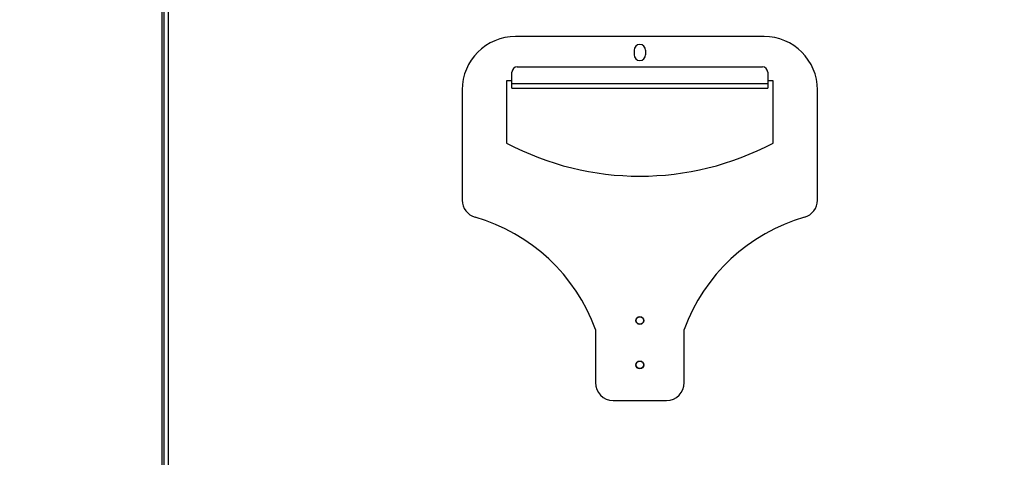
# Model space of a CAD drawing. Units: millimetres. Extents: x 150 to 5153, y 68 to 4041.
# Drawn here: x 3595 to 4149, y 2274 to 2520 of the extents above; entities that cross this region are included whole.
import ezdxf

# ---------------------------------------------------------------- set-up
doc = ezdxf.new("R2010")
doc.units = ezdxf.units.MM
doc.header["$LTSCALE"] = 20
doc.layers.add('FORMAT', color=7, linetype='Continuous')
doc.styles.add('SLDTEXTSTYLE1', font='TXT', dxfattribs={"width": 0.75})
doc.dimstyles.new('SLDDIMSTYLE0', dxfattribs={"dimtxt": 52.916667, "dimasz": 26, "dimexe": 0, "dimexo": 0.0625, "dimgap": 13.229167, "dimtad": 1, "dimdec": 0, "dimrnd": 1e-09, "dimzin": 12, "dimdsep": 46, "dimtxsty": 'SLDTEXTSTYLE1', "dimsah": 1, "dimcen": 0.09, "dimadec": 0, "dimazin": 3, "dimtfac": 1, "dimtdec": 0, "dimtofl": 0, "dimtmove": 0, "dimatfit": 3, "dimfxl": 0, "dimfrac": 2, "dimtolj": 1, "dimtzin": 12, "dimarcsym": 0})
doc.dimstyles.new('SLDDIMSTYLE1', dxfattribs={"dimtxt": 52.916667, "dimasz": 26, "dimexe": 0, "dimexo": 0.0625, "dimgap": 13.229167, "dimtad": 1, "dimdec": 0, "dimrnd": 1e-09, "dimzin": 12, "dimdsep": 46, "dimtxsty": 'SLDTEXTSTYLE1', "dimsah": 1, "dimcen": 0.09, "dimadec": 0, "dimazin": 3, "dimtfac": 1, "dimtdec": 0, "dimtmove": 0, "dimatfit": 0, "dimfxl": 0, "dimfrac": 2, "dimtolj": 1, "dimtzin": 12, "dimarcsym": 0})

# ---------------------------------------------------------------- blocks, each defined once
blk = doc.blocks.new('_D_2')
at = {"layer": 'FORMAT', "color": 7}
for p, q in [((4205.59, 2911.67), (3142.21, 2911.67)), ((3162.21, 1875.48), (3162.21, 2911.67)), ((2982.14, 2498.34), (2982.14, 2514.43)), ((2982.14, 2514.43), (3080.92, 2514.43)), ((3080.92, 2514.43), (3080.92, 2498.34)), ((2993.05, 2444.84), (3070.02, 2398.66)), ((2982.14, 2288.81), (2982.14, 2272.71)), ((3080.92, 2272.71), (3080.92, 2288.81)), ((2982.14, 2272.71), (3080.92, 2272.71)), ((4189.09, 1875.48), (3142.21, 1875.48))]:
    blk.add_line(p, q, dxfattribs=at)
for points in [[(3162.21, 2911.67), (3157.21, 2885.67), (3167.21, 2885.67)], [(3162.21, 1875.48), (3167.21, 1901.48), (3157.21, 1901.48)]]:
    blk.add_solid(points, dxfattribs=at)
at = {"layer": 'FORMAT', "color": 7, "attachment_point": 1, "rotation": 90, "style": 'SLDTEXTSTYLE1'}
for s, insert, char_height in [('1036mm', (3093.99, 2249.23), 52.917), ('"', (3002.49, 2476.49), 52.92), ('16', (3033.17, 2421.75), 37.042), ('13', (2983.78, 2367.01), 37.042), ('40', (3002.49, 2288.81), 52.917)]:
    blk.add_mtext(s, dxfattribs=dict(at, insert=insert, char_height=char_height))
blk = doc.blocks.new('_D_5')
at = {"layer": 'FORMAT'}
for p, q in [((3422.6, 2247.89), (3422.6, 2297.89)), ((3740.83, 2247.89), (3402.6, 2247.89)), ((3422.6, 2247.89), (3422.6, 1875.89)), ((3242.53, 2139.27), (3242.53, 2155.37)), ((3242.53, 2155.37), (3341.31, 2155.37)), ((3341.31, 2155.37), (3341.31, 2139.27)), ((3253.44, 2113.14), (3330.4, 2066.96)), ((3242.53, 1984.48), (3242.53, 1968.38)), ((3341.31, 1968.38), (3341.31, 1984.48)), ((3242.53, 1968.38), (3341.31, 1968.38)), ((3658.37, 1875.89), (3402.6, 1875.89)), ((3422.6, 1875.89), (3422.6, 1825.89))]:
    blk.add_line(p, q, dxfattribs=at)
for points in [[(3422.6, 2247.89), (3427.6, 2273.89), (3417.6, 2273.89)], [(3422.6, 1875.89), (3417.6, 1849.89), (3427.6, 1849.89)]]:
    blk.add_solid(points, dxfattribs=at)
at = {"layer": 'FORMAT', "attachment_point": 1, "rotation": 90, "style": 'SLDTEXTSTYLE1'}
for s, insert, char_height in [('372mm', (3354.38, 1937.08), 52.917), ('"', (3262.88, 2117.42), 52.92), ('8', (3293.56, 2090.05), 37.04), ('5', (3244.17, 2062.68), 37.04), ('14', (3262.88, 1984.48), 52.917)]:
    blk.add_mtext(s, dxfattribs=dict(at, insert=insert, char_height=char_height))

msp = doc.modelspace()

# ---------------------------------------------------------------- linework, layer by layer
at = {"color": 7, "linetype": 'Continuous', "lineweight": 25}
for p, q in [((3675.9, 2901.49), (3675.9, 1878.29)), ((3678.3, 2901.49), (3678.3, 1878.29)), ((3674.7, 2709.83), (3674.7, 2069.94)), ((4013.9, 2510.89), (3873.9, 2510.89)), ((3940.65, 2503.14), (3940.65, 2500.64)), ((3947.15, 2503.14), (3947.15, 2500.64)), ((3871.9, 2484.5), (3871.9, 2490.85)), ((3874.9, 2493.84), (4012.9, 2493.84)), ((4015.9, 2490.85), (4015.9, 2484.5)), ((3871.9, 2485.89), (3868.9, 2485.89)), ((3868.9, 2485.89), (3868.9, 2450.89)), ((3871.9, 2484.5), (4015.9, 2484.5)), ((3871.9, 2481.89), (3871.9, 2484.5)), ((4018.9, 2485.89), (4015.9, 2485.89)), ((4015.9, 2484.5), (4015.9, 2481.89)), ((4018.9, 2450.89), (4018.9, 2485.89)), ((3843.9, 2480.89), (3843.9, 2418.71)), ((3871.9, 2481.89), (4015.9, 2481.89)), ((4043.9, 2418.71), (4043.9, 2480.89)), ((3918.9, 2345.89), (3918.9, 2315.89)), ((3968.9, 2315.89), (3968.9, 2345.89)), ((3928.9, 2305.89), (3958.9, 2305.89))]:
    msp.add_line(p, q, dxfattribs=at)
for centre, radius in [((3943.9, 2350.89), 2.2), ((3943.9, 2350.89), 2.1), ((3943.9, 2325.89), 2.2), ((3943.9, 2325.89), 2.1)]:
    msp.add_circle(centre, radius, dxfattribs=at)
for centre, radius, start, end in [((3873.9, 2480.89), 30, 90, 180), ((3943.9, 2503.14), 3.25, 0, 180), ((4013.9, 2480.89), 30, 360, 90), ((3943.9, 2500.64), 3.25, 180, 360), ((3874.89, 2490.85), 2.99, 89.891, 179.8906), ((4012.9, 2490.85), 2.99, 0.1094, 90.109), ((3943.9, 2592.22), 160, 242.0468, 297.9532), ((3853.9, 2418.71), 10, 180, 254.0038), ((4033.9, 2418.71), 10, 285.9962, 0), ((3823.03, 2311.04), 102, 19.9744, 74.0038), ((4064.76, 2311.04), 102, 105.9962, 160.0256), ((3928.9, 2315.89), 10, 180, 270), ((3958.9, 2315.89), 10, 270, 0)]:
    msp.add_arc(centre, radius, start, end, dxfattribs=at)

# ---------------------------------------------------------------- dimensions: what is measured, and where the dimension line sits
at = {"layer": 'FORMAT', "color": 7}
dim = msp.add_linear_dim(base=(3162.21, 2911.67), p1=(4209.09, 1875.48), p2=(4225.59, 2911.67), angle=90, dimstyle='SLDDIMSTYLE0', dxfattribs=at)
dim.commit()
dim.dimension.update_dxf_attribs({"geometry": '_D_2', "text_midpoint": (3162.21, 2393.57), "dimtype": 160})
at = {"layer": 'FORMAT'}
dim = msp.add_linear_dim(base=(3422.6, 1875.89), p1=(3760.83, 2247.89), p2=(3678.37, 1875.89), angle=90, dimstyle='SLDDIMSTYLE1', dxfattribs=at)
dim.commit()
dim.dimension.update_dxf_attribs({"geometry": '_D_5', "text_midpoint": (3422.6, 2061.87), "dimtype": 160})

doc.saveas('drawing.dxf')
